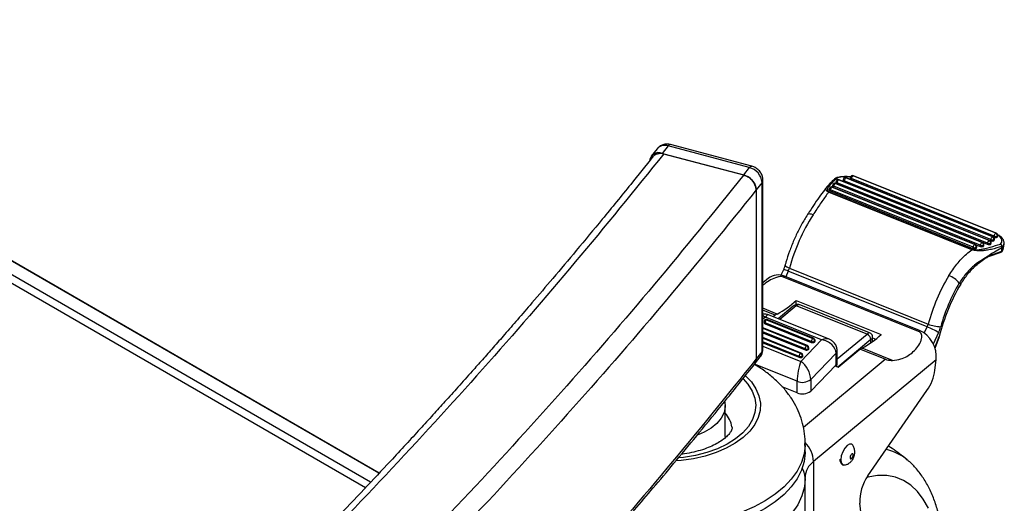
# Model space of a CAD drawing. Extents: x 5 to 292, y 5 to 205.
# Drawn here: x 179 to 188, y 118 to 122 of the extents above; entities that cross this region are included whole.
import ezdxf

# ---------------------------------------------------------------- set-up
doc = ezdxf.new("R2010")
doc.units = 0
doc.layers.get('0').update_dxf_attribs({"linetype": 'CONTINUOUS'})

msp = doc.modelspace()

# ---------------------------------------------------------------- linework, layer by layer
at = {"color": 7, "linetype": 'CONTINUOUS'}
for p, q in [((182.2208, 118.3031), (175.5393, 122.1602)), ((184.5881, 121.0634), (184.538, 121.0004)), ((184.682, 121.0865), (184.6318, 121.0236)), ((185.3724, 120.9031), (184.682, 121.0865)), ((185.3929, 120.9151), (184.7025, 121.0985)), ((184.6318, 121.0236), (185.3222, 120.8402)), ((184.6452, 121.02), (185.3247, 120.8395)), ((185.3724, 120.9031), (185.3222, 120.8402)), ((185.4887, 119.3583), (185.4887, 120.7955)), ((187.4133, 120.283), (186.1331, 120.7976)), ((187.4185, 120.2836), (186.1382, 120.7982)), ((186.1721, 120.7996), (186.171, 120.7906)), ((186.1808, 120.7911), (186.1796, 120.7821)), ((187.4282, 120.2896), (186.1808, 120.7911)), ((187.4417, 120.3135), (186.1943, 120.8149)), ((187.4468, 120.3142), (186.1994, 120.8156)), ((186.2333, 120.8169), (186.2322, 120.808)), ((186.242, 120.8084), (186.2408, 120.7995)), ((186.2408, 120.7995), (187.4554, 120.3112)), ((187.4565, 120.3202), (186.242, 120.8084)), ((187.47, 120.3441), (186.2555, 120.8323)), ((187.4752, 120.3447), (186.2606, 120.833)), ((185.4814, 120.7761), (185.4312, 120.7132)), ((185.432, 120.713), (185.432, 119.2759)), ((185.4814, 119.339), (185.4814, 120.7761)), ((186.0542, 120.7212), (186.0531, 120.7122)), ((186.0629, 120.7126), (186.0617, 120.7037)), ((186.0617, 120.7037), (187.2763, 120.2154)), ((187.2774, 120.2244), (186.0629, 120.7126)), ((187.2909, 120.2483), (186.0764, 120.7365)), ((186.0826, 120.7517), (186.0814, 120.7427)), ((187.2961, 120.2489), (186.0815, 120.7372)), ((186.0912, 120.7432), (186.0901, 120.7342)), ((186.0901, 120.7342), (187.3375, 120.2328)), ((187.3386, 120.2417), (186.0912, 120.7432)), ((187.3521, 120.2656), (186.1047, 120.7671)), ((186.111, 120.7822), (186.1098, 120.7733)), ((187.3573, 120.2663), (186.1099, 120.7677)), ((186.1196, 120.7737), (186.1184, 120.7648)), ((186.1184, 120.7648), (187.3986, 120.2501)), ((187.3998, 120.2591), (186.1196, 120.7737)), ((186.1796, 120.7821), (187.427, 120.2807)), ((187.2671, 120.2041), (186.0478, 120.6942)), ((186.0516, 120.6972), (187.2709, 120.207)), ((187.427, 120.2807), (187.4282, 120.2896)), ((187.4546, 120.2801), (187.4558, 120.289)), ((187.4554, 120.3112), (187.4565, 120.3202)), ((187.458, 120.2841), (187.4592, 120.2931)), ((187.483, 120.3106), (187.4841, 120.3196)), ((187.4864, 120.3147), (187.4876, 120.3236)), ((187.4884, 120.3308), (187.487, 120.3314)), ((187.491, 120.3265), (187.4876, 120.3279)), ((187.2763, 120.2154), (187.2774, 120.2244)), ((187.3039, 120.2148), (187.305, 120.2238)), ((187.3073, 120.2189), (187.3085, 120.2278)), ((187.3375, 120.2328), (187.3386, 120.2417)), ((187.3651, 120.2322), (187.3662, 120.2411)), ((187.3685, 120.2362), (187.3696, 120.2452)), ((187.3986, 120.2501), (187.3998, 120.2591)), ((187.4263, 120.2495), (187.4274, 120.2585)), ((187.4297, 120.2536), (187.4308, 120.2625)), ((187.5185, 120.2172), (187.5186, 120.2172)), ((187.5361, 120.2172), (187.541, 120.255)), ((187.541, 120.255), (187.5404, 120.2517)), ((187.3985, 120.1431), (187.397, 120.1442)), ((187.4078, 120.145), (187.5155, 120.1837)), ((187.4127, 120.152), (187.5224, 120.1914)), ((185.6633, 120.0341), (185.6421, 119.9872)), ((185.7135, 120.0466), (186.8952, 119.5716)), ((185.537, 119.9617), (185.4887, 119.9216)), ((185.6732, 119.9781), (185.6648, 119.9712)), ((186.8137, 119.5093), (185.6648, 119.9712)), ((186.8221, 119.5162), (185.6732, 119.9781)), ((186.8862, 119.5468), (185.7045, 120.0218)), ((187.1728, 119.912), (187.1598, 119.9205)), ((185.6102, 119.6568), (185.4887, 119.7056)), ((185.747, 119.7252), (185.617, 119.6174)), ((185.7722, 119.7735), (186.4944, 119.4832)), ((185.7722, 119.737), (185.7722, 119.7735)), ((186.3746, 119.4851), (185.7725, 119.7271)), ((186.3965, 119.4972), (185.8103, 119.7328)), ((185.5927, 119.6487), (185.4887, 119.6906)), ((185.9885, 119.4367), (185.5102, 119.629)), ((185.9195, 119.452), (185.5256, 119.6103)), ((186.0526, 119.4423), (185.5356, 119.6501)), ((185.5927, 119.6487), (185.5752, 119.6342)), ((185.8673, 119.3885), (185.4887, 119.5407)), ((185.4981, 119.5918), (185.4981, 119.5836)), ((185.9006, 119.424), (185.5067, 119.5823)), ((185.5067, 119.5823), (185.5067, 119.5741)), ((185.5067, 119.5741), (185.9006, 119.4158)), ((185.5181, 119.6081), (185.912, 119.4498)), ((185.4887, 119.4969), (185.8484, 119.3523)), ((185.8151, 119.3251), (185.4887, 119.4563)), ((186.4218, 119.4227), (186.4218, 119.4598)), ((186.4218, 119.4548), (186.449, 119.4439)), ((186.8137, 119.5093), (186.8221, 119.5162)), ((186.9535, 119.3658), (186.9923, 119.4673)), ((185.4887, 119.4125), (185.7963, 119.2889)), ((185.8123, 119.2543), (185.9885, 119.4367)), ((185.8484, 119.3523), (185.8484, 119.3605)), ((185.8763, 119.3634), (185.8763, 119.3552)), ((185.8798, 119.3618), (185.8798, 119.37)), ((185.9006, 119.4158), (185.9006, 119.424)), ((185.9284, 119.4268), (185.9284, 119.4187)), ((185.932, 119.4253), (185.932, 119.4334)), ((186.1287, 119.2041), (186.3149, 119.3584)), ((186.5283, 119.2727), (186.3149, 119.3584)), ((186.5914, 119.2623), (186.3323, 119.3665)), ((185.416, 119.2303), (185.4662, 119.2932)), ((185.7963, 119.2889), (185.7963, 119.2971)), ((185.8241, 119.2999), (185.8241, 119.2918)), ((185.8277, 119.2984), (185.8277, 119.3065)), ((186.1109, 119.3233), (185.8956, 119.1003)), ((186.1109, 119.2253), (186.1109, 119.3233)), ((186.121, 119.2391), (186.121, 119.3458)), ((186.1109, 119.2253), (185.8956, 119.0023)), ((186.9633, 119.268), (185.9192, 118.4024)), ((186.1011, 119.2152), (186.1287, 119.2041)), ((186.1103, 119.2115), (186.1103, 119.2246)), ((186.1135, 119.2102), (186.1135, 119.2282)), ((186.9523, 119.1798), (186.9633, 119.268)), ((185.78, 118.9869), (185.6528, 119.0381)), ((185.78, 118.9869), (185.78, 119.0849)), ((185.8956, 119.1003), (185.8956, 119.0023)), ((186.3821, 118.2809), (186.8852, 119.0061)), ((185.1676, 118.6166), (185.1676, 118.8779)), ((185.8476, 118.486), (185.8476, 118.5513)), ((185.9192, 118.4024), (185.9192, 116.1221)), ((185.8472, 118.2586), (185.8474, 118.2704)), ((185.8476, 116.243), (185.8476, 118.2574)), ((186.4783, 116.6864), (186.3142, 118.0492))]:
    msp.add_line(p, q, dxfattribs=at)
at = {"color": 8, "linetype": 'CONTINUOUS'}
for p, q in [((182.2202, 118.3024), (175.5393, 122.1592)), ((182.1489, 118.2265), (175.5386, 122.0425)), ((182.1051, 118.1797), (175.5382, 121.9707)), ((187.494, 120.3259), (187.4881, 120.33)), ((185.7045, 120.0218), (185.6829, 119.9742)), ((185.7725, 119.7271), (185.6327, 119.6111)), ((185.5102, 119.629), (185.4887, 119.6145)), ((185.4887, 119.5355), (185.8598, 119.3863)), ((186.8623, 119.494), (186.8862, 119.5468)), ((185.8484, 119.3605), (185.4887, 119.5051)), ((185.4887, 119.4511), (185.8077, 119.3229)), ((186.121, 119.2749), (186.3746, 119.4851)), ((186.9835, 119.4996), (186.9391, 119.4017)), ((186.9524, 119.3693), (186.9896, 119.4667)), ((185.7963, 119.2971), (185.4887, 119.4207)), ((185.4887, 119.3844), (185.8123, 119.2543)), ((186.4074, 119.4392), (186.1254, 119.2054)), ((186.4074, 119.4124), (186.4074, 119.4392)), ((185.4814, 119.339), (185.432, 119.2771)), ((185.78, 119.0849), (185.4166, 119.231)), ((185.8327, 118.696), (186.5283, 119.2727))]:
    msp.add_line(p, q, dxfattribs=at)
at = {"color": 8, "linetype": 'CONTINUOUS', "flags": 128}
for points in [[(184.7025, 121.0985), (184.7006, 121.0988), (184.6948, 121.0976), (184.6885, 121.0935), (184.682, 121.0865)], [(185.3724, 120.9031), (185.3789, 120.91), (185.3852, 120.9142), (185.3909, 120.9154), (185.3929, 120.9151)], [(186.1808, 120.7911), (186.1778, 120.7925), (186.1754, 120.794), (186.1736, 120.7957), (186.1725, 120.7975), (186.1721, 120.7992), (186.1721, 120.7996)], [(186.242, 120.8084), (186.239, 120.8098), (186.2365, 120.8114), (186.2347, 120.8131), (186.2336, 120.8148), (186.2333, 120.8166), (186.2333, 120.8169)], [(186.0629, 120.7126), (186.0599, 120.714), (186.0574, 120.7156), (186.0556, 120.7173), (186.0545, 120.719), (186.0542, 120.7208), (186.0542, 120.7212)], [(186.0912, 120.7432), (186.0882, 120.7446), (186.0858, 120.7461), (186.084, 120.7478), (186.0829, 120.7496), (186.0826, 120.7513), (186.0826, 120.7517)], [(186.1196, 120.7737), (186.1166, 120.7751), (186.1142, 120.7767), (186.1124, 120.7784), (186.1113, 120.7801), (186.1109, 120.7819), (186.111, 120.7822)], [(185.9152, 120.5008), (185.9028, 120.5051), (185.8917, 120.5077), (185.8822, 120.5085), (185.8748, 120.5073), (185.8698, 120.5044), (185.8686, 120.5029)], [(185.7135, 120.0466), (185.7014, 120.0519), (185.6914, 120.057), (185.6839, 120.062), (185.679, 120.0665), (185.677, 120.0704), (185.6771, 120.0719)], [(186.2507, 118.5433), (186.2444, 118.5489), (186.2268, 118.5512), (186.206, 118.5399), (186.1853, 118.5168), (186.1677, 118.4854), (186.156, 118.4506), (186.1519, 118.4175)], [(186.1519, 118.4175), (186.156, 118.3913), (186.1677, 118.3759), (186.1823, 118.3732)], [(186.8967, 118.005), (186.8537, 118.0826), (186.8037, 118.1483), (186.747, 118.2016), (186.6842, 118.242), (186.6158, 118.2692), (186.5424, 118.283), (186.4645, 118.2832), (186.3828, 118.2699), (186.3733, 118.2675)], [(185.8476, 118.2583), (185.8417, 118.1888), (185.8206, 118.1113), (185.7845, 118.0357), (185.7338, 117.9629), (185.6692, 117.8939), (185.5915, 117.8296), (185.5017, 117.7707), (185.4009, 117.7181), (185.2905, 117.6724), (185.1718, 117.6342), (185.0465, 117.604), (184.916, 117.5822), (184.782, 117.569), (184.6464, 117.5646), (184.5108, 117.5691), (184.3769, 117.5825), (184.2465, 117.6045), (184.1212, 117.6348)]]:
    msp.add_lwpolyline(points, dxfattribs=at)
at = {"color": 7, "linetype": 'CONTINUOUS', "flags": 128}
for points in [[(186.1796, 120.7821), (186.1766, 120.7835), (186.1742, 120.7851), (186.1724, 120.7868), (186.1713, 120.7885), (186.171, 120.7902), (186.171, 120.7906)], [(186.2408, 120.7995), (186.2378, 120.8009), (186.2354, 120.8024), (186.2336, 120.8041), (186.2325, 120.8059), (186.2321, 120.8076), (186.2322, 120.808)], [(186.0617, 120.7037), (186.0587, 120.7051), (186.0563, 120.7066), (186.0545, 120.7083), (186.0534, 120.7101), (186.053, 120.7118), (186.0531, 120.7122)], [(186.0901, 120.7342), (186.0871, 120.7356), (186.0846, 120.7372), (186.0828, 120.7389), (186.0818, 120.7406), (186.0814, 120.7424), (186.0814, 120.7427)], [(186.1184, 120.7648), (186.1155, 120.7662), (186.113, 120.7677), (186.1112, 120.7694), (186.1101, 120.7712), (186.1098, 120.7729), (186.1098, 120.7733)], [(187.5105, 120.2524), (187.5177, 120.2606), (187.5221, 120.2694), (187.5237, 120.2787), (187.5226, 120.2883), (187.5186, 120.298), (187.512, 120.3078), (187.5027, 120.3173), (187.491, 120.3265)], [(185.3413, 119.1303), (185.3899, 119.0791), (185.429, 119.0215), (185.4548, 118.9614), (185.4667, 118.8998), (185.4647, 118.8379), (185.4486, 118.7767), (185.4189, 118.7172), (185.3759, 118.6604), (185.3205, 118.6074), (185.2536, 118.559), (185.1763, 118.5161), (185.09, 118.4794), (184.9961, 118.4494), (184.8962, 118.4268), (184.7921, 118.412), (184.7505, 118.4083)], [(185.3211, 119.1051), (185.361, 119.06), (185.3973, 119.0022), (185.4196, 118.9421), (185.4276, 118.8808), (185.421, 118.8195), (185.4, 118.7592), (185.365, 118.7012), (185.3166, 118.6464), (185.2558, 118.596), (185.1836, 118.5508), (185.1015, 118.5117), (185.0109, 118.4795), (184.9135, 118.4546), (184.8112, 118.4377), (184.7735, 118.4336)], [(185.1645, 118.9104), (185.1674, 118.8691), (185.1578, 118.8198), (185.1342, 118.7721), (185.0974, 118.7273), (185.0483, 118.6866), (184.9883, 118.6512), (184.9372, 118.6286)], [(185.1676, 118.6166), (185.1674, 118.6078), (185.1667, 118.5993)], [(185.8474, 118.5387), (185.8389, 118.4679), (185.8162, 118.394), (185.7799, 118.322), (185.7303, 118.2526), (185.6681, 118.1868), (185.5938, 118.1253), (185.5085, 118.0687), (185.413, 118.0178), (185.3086, 117.9731), (185.1965, 117.9353), (185.0779, 117.9046), (184.9542, 117.8816), (184.827, 117.8664), (184.6977, 117.8592), (184.5677, 117.8601), (184.4387, 117.8691), (184.3122, 117.8862), (184.3066, 117.8871)], [(185.8476, 118.486), (185.8475, 118.4774), (185.8389, 118.4025), (185.8162, 118.3287), (185.7799, 118.2567), (185.7303, 118.1873), (185.6681, 118.1215), (185.5938, 118.0599), (185.5085, 118.0034), (185.413, 117.9525), (185.3086, 117.9078), (185.1965, 117.87), (185.0779, 117.8393), (184.9542, 117.8162), (184.827, 117.801), (184.6977, 117.7939), (184.5677, 117.7948), (184.4387, 117.8038), (184.3122, 117.8209), (184.2575, 117.8309)], [(186.2307, 118.4367), (186.2317, 118.4304), (186.2344, 118.4268), (186.2386, 118.4263), (186.2436, 118.4289), (186.2485, 118.4344), (186.2527, 118.4419), (186.2555, 118.4502), (186.2564, 118.458), (186.2555, 118.4643), (186.2527, 118.4679), (186.2485, 118.4684), (186.2436, 118.4658), (186.2386, 118.4603), (186.2344, 118.4528), (186.2317, 118.4445), (186.2307, 118.4367)]]:
    msp.add_lwpolyline(points, dxfattribs=at)
at = {"color": 8, "linetype": 'CONTINUOUS'}
for centre, radius, start, end in [((184.6525, 121.0045), 0.0872, 70.21479, 137.53487), ((185.4585, 120.7959), 0.0302, 319.23863, 359.18701), ((186.1202, 120.8007), 0.0159, 70.67389, 127.5041), ((186.1201, 120.8079), 0.0094, 55.3906, 102.56436), ((186.1275, 120.785), 0.0137, 66.01861, 116.61786), ((186.1966, 120.511), 0.3128, 83.04971, 103.15407), ((186.1363, 120.7926), 0.00595, 71.32801, 123.06368), ((186.1887, 120.8024), 0.0137, 66.01861, 116.61786), ((186.1975, 120.81), 0.00595, 71.32801, 123.06368), ((186.2499, 120.8197), 0.0137, 66.01861, 116.61786), ((186.2587, 120.8273), 0.00595, 71.32801, 123.06368), ((186.0708, 120.724), 0.0137, 66.01861, 116.61786), ((186.0796, 120.7315), 0.00595, 71.32801, 123.06368), ((186.0991, 120.7545), 0.0137, 66.01861, 116.61786), ((186.108, 120.7621), 0.00595, 71.32801, 123.06368), ((187.4165, 120.278), 0.00595, 71.32801, 123.06368), ((187.4449, 120.3085), 0.00595, 71.32801, 123.06368), ((187.4536, 120.2943), 0.00568, 291.96431, 347.54392), ((187.4733, 120.3391), 0.00595, 71.32801, 123.06368), ((187.482, 120.3248), 0.00568, 291.96431, 347.54392), ((187.2942, 120.2433), 0.00595, 71.32801, 123.06368), ((187.3029, 120.229), 0.00568, 291.96431, 347.54392), ((187.3554, 120.2606), 0.00595, 71.32801, 123.06368), ((187.3641, 120.2464), 0.00568, 291.96431, 347.54392), ((187.4253, 120.2637), 0.00568, 291.96431, 347.54392), ((187.4981, 120.2623), 0.0436, 310.71167, 346.05953), ((187.5112, 120.1945), 0.0116, 291.56305, 344.48766), ((185.6562, 119.9353), 0.0991, 60.87376, 85.90633), ((185.7613, 119.7054), 0.0244, 62.61266, 125.75719), ((185.5125, 119.597), 0.0125, 63.33051, 125.03934), ((185.5237, 119.603), 0.00753, 75.49781, 137.73408), ((185.5094, 119.5934), 0.0114, 188.0377, 256.22867), ((185.9176, 119.4447), 0.00753, 75.49781, 137.73408), ((185.8654, 119.3813), 0.00753, 75.49781, 137.73408), ((185.8714, 119.3703), 0.00849, 305.2067, 357.72851), ((185.9235, 119.4338), 0.00849, 305.2067, 357.72851), ((185.8133, 119.3178), 0.00753, 75.49781, 137.73408), ((185.8192, 119.3069), 0.00849, 305.2067, 357.72851), ((186.0888, 119.3468), 0.0323, 313.32268, 358.39112), ((185.6693, 118.3905), 0.2501, 2.71598, 44.35731), ((186.4431, 118.0864), 0.4288, 50.501, 77.29972), ((185.7072, 118.266), 0.1403, 0.44503, 34.56614)]:
    msp.add_arc(centre, radius, start, end, dxfattribs=at)
at = {"color": 7, "linetype": 'CONTINUOUS'}
for centre, radius, start, end in [((184.6011, 120.9516), 0.0783, 66.87899, 177.80276), ((185.3379, 120.7632), 0.1441, 5.14617, 76.15741), ((185.2877, 120.7003), 0.1441, 5.14617, 76.15741), ((186.1231, 120.7977), 0.02, 104.71725, 129.10836), ((186.1308, 120.7797), 0.02, 118.14018, 172.66576), ((186.1534, 120.7704), 0.0339, 126.6814, 174.3893), ((186.1308, 120.7797), 0.02, 68.10089, 118.14018), ((186.192, 120.797), 0.02, 118.14018, 172.66576), ((186.2145, 120.7877), 0.0339, 126.6814, 174.3893), ((186.192, 120.797), 0.02, 68.10089, 118.14018), ((186.2532, 120.8144), 0.02, 118.14018, 172.66576), ((186.2757, 120.8051), 0.0339, 126.6814, 174.3893), ((186.2532, 120.8144), 0.02, 68.10089, 118.14018), ((186.0741, 120.7186), 0.02, 118.14018, 172.66576), ((186.0966, 120.7093), 0.0339, 126.6814, 174.3893), ((186.0741, 120.7186), 0.02, 68.10089, 118.14018), ((186.1024, 120.7491), 0.02, 118.14018, 172.66576), ((186.125, 120.7398), 0.0339, 126.6814, 174.3893), ((186.1024, 120.7491), 0.02, 68.10089, 118.14018), ((186.0595, 120.6831), 0.0161, 119.28225, 136.2885), ((187.3214, 119.6041), 1.6677, 147.47821, 164.61411), ((187.4336, 120.2558), 0.0339, 126.6814, 174.3893), ((187.4034, 120.261), 0.0241, 354.04688, 65.81636), ((187.411, 120.2651), 0.02, 352.66576, 68.10089), ((187.4416, 120.3149), 0.0372, 246.9475, 290.51855), ((187.4619, 120.2863), 0.0339, 126.6814, 174.3893), ((187.4427, 120.3239), 0.0372, 246.9475, 290.51855), ((187.4318, 120.2915), 0.0241, 354.04688, 65.81636), ((187.4394, 120.2956), 0.02, 352.66576, 68.10089), ((187.4525, 120.2853), 0.00568, 291.96431, 347.54392), ((187.4699, 120.3455), 0.0372, 246.9475, 290.51855), ((187.4903, 120.3169), 0.0339, 126.6814, 174.3893), ((187.4711, 120.3544), 0.0372, 246.9475, 290.51855), ((187.4601, 120.3221), 0.0241, 354.04688, 65.81636), ((187.4677, 120.3262), 0.02, 352.66576, 68.10089), ((187.4809, 120.3159), 0.00568, 291.96431, 347.54392), ((187.2787, 120.193), 0.0161, 119.28225, 136.2885), ((187.2908, 120.2497), 0.0372, 246.9475, 290.51855), ((187.3112, 120.2211), 0.0339, 126.6814, 174.3893), ((187.292, 120.2586), 0.0372, 246.9475, 290.51855), ((187.281, 120.2263), 0.0241, 354.04688, 65.81636), ((187.2886, 120.2304), 0.02, 352.66576, 68.10089), ((187.3018, 120.2201), 0.00568, 291.96431, 347.54392), ((187.352, 120.267), 0.0372, 246.9475, 290.51855), ((187.3724, 120.2384), 0.0339, 126.6814, 174.3893), ((187.3532, 120.276), 0.0372, 246.9475, 290.51855), ((187.3422, 120.2436), 0.0241, 354.04688, 65.81636), ((187.3498, 120.2477), 0.02, 352.66576, 68.10089), ((187.3629, 120.2374), 0.00568, 291.96431, 347.54392), ((187.4132, 120.2844), 0.0372, 246.9475, 290.51855), ((187.4144, 120.2933), 0.0372, 246.9475, 290.51855), ((187.4241, 120.2548), 0.00568, 291.96431, 347.54392), ((187.4967, 120.2307), 0.0258, 4.45071, 57.47876), ((187.5044, 120.231), 0.0222, 355.27512, 73.99008), ((187.5147, 120.2191), 0.0156, 40.44491, 60.37151), ((187.5127, 120.2045), 0.0163, 306.28198, 336.02203), ((187.512, 120.1998), 0.0158, 321.81725, 352.96038), ((187.3915, 120.1431), 0.00705, 305.91936, 0.16604), ((187.5087, 120.2025), 0.02, 289.73758, 321.66311), ((185.5503, 120.0918), 0.1693, 335.58195, 344.52743), ((188.5174, 119.1237), 1.6829, 149.25721, 164.56558), ((186.9968, 119.7863), 0.2112, 39.46399, 69.42468), ((188.6187, 119.0565), 1.68, 149.38953, 165.86755), ((188.4619, 119.1461), 1.5149, 149.25721, 164.56558), ((185.2572, 120.3177), 0.7493, 298.10483, 313.42436), ((185.5181, 119.5918), 0.02, 68.10089, 129.66043), ((185.6892, 119.4618), 0.2103, 112.0532, 117.28173), ((185.5181, 119.5918), 0.02, 129.66043, 180), ((185.5094, 119.5852), 0.0114, 188.0377, 256.22867), ((185.5436, 119.5814), 0.0369, 133.64304, 178.58233), ((186.732, 119.6168), 0.1693, 335.58195, 344.52743), ((186.6326, 118.8991), 0.6956, 59.69553, 68.61568), ((187.0049, 119.8296), 0.2803, 246.96357, 269.31921), ((186.6752, 119.6396), 0.3386, 335.58195, 344.52743), ((185.9375, 119.423), 0.0369, 133.64304, 178.58233), ((185.9016, 119.425), 0.0269, 3.92333, 67.26925), ((185.912, 119.4334), 0.02, 0, 68.10089), ((185.9794, 120.0274), 0.7493, 298.10483, 313.42436), ((186.3539, 119.4356), 0.0537, 3.92333, 67.26925), ((185.4585, 119.3588), 0.0302, 319.23826, 359.19695), ((185.8853, 119.3596), 0.0369, 133.64304, 178.58233), ((185.8596, 119.3881), 0.0298, 247.91448, 303.8862), ((185.8495, 119.3616), 0.0269, 3.92333, 67.26925), ((185.8598, 119.37), 0.02, 0, 68.10089), ((185.8714, 119.3622), 0.00849, 305.2067, 357.72851), ((185.9118, 119.4516), 0.0298, 247.91448, 303.8862), ((185.9118, 119.4434), 0.0298, 247.91448, 303.8862), ((185.9235, 119.4256), 0.00849, 305.2067, 357.72851), ((186.4113, 119.1715), 0.2103, 112.0532, 117.28173), ((185.359, 119.2746), 0.0722, 322.15331, 1.20563), ((185.4091, 119.3375), 0.0722, 322.15331, 1.20563), ((185.8332, 119.2961), 0.0369, 133.64304, 178.58233), ((185.8075, 119.3247), 0.0298, 247.91448, 303.8862), ((185.8075, 119.3165), 0.0298, 247.91448, 303.8862), ((185.7973, 119.2981), 0.0269, 3.92333, 67.26925), ((185.8077, 119.3065), 0.02, 0, 68.10089), ((185.8192, 119.2987), 0.00849, 305.2067, 357.72851), ((185.8596, 119.38), 0.0298, 247.91448, 303.8862), ((186.0787, 119.2565), 0.0449, 315.94761, 320.97867), ((186.5503, 119.2352), 0.4058, 325.62823, 352.15047), ((185.8247, 119.1911), 0.1152, 247.20093, 307.98787), ((185.8247, 119.0932), 0.1152, 247.20093, 307.98787), ((184.9905, 118.6544), 0.2384, 10.15738, 42.01662), ((186.0213, 118.2616), 0.1739, 125.95038, 178.17659), ((186.6825, 118.0671), 0.3687, 144.55564, 182.771)]:
    msp.add_arc(centre, radius, start, end, dxfattribs=at)
for centre, major_axis, ratio, start_param, end_param in [((187.2815, 119.6097), (0.224, 0.6249), 0.143148, 5.956791, 6.091949), ((187.2678, 119.6208), (0.2419, 0.6175), 0.156587, 5.975511, 6.096434), ((187.3477, 120.2417), (0.1884, -0.0246), 0.427764, 6.032795, 6.283986), ((187.3272, 119.5703), (0.5224, 0.645), 0.455432, 0.915463, 0.939222), ((185.6503, 119.7958), (-0.0899, 0.1811), 0.768653, 5.571262, 6.462299), ((185.5102, 119.531), (0.0239, 0.1196), 0.256128, 6.235377, 6.946513), ((186.7992, 119.334), (-0.0899, 0.1811), 0.768653, 4.000466, 5.571262), ((185.9885, 119.3388), (0.1187, -0.039), 0.768379, 0.247117, 1.817914), ((185.8123, 119.1563), (0.0199, 0.1212), 0.209841, 0.664394, 2.23519), ((185.8123, 119.1563), (-0.0602, 0.1082), 0.532282, 3.905405, 5.476201)]:
    msp.add_ellipse(centre, major_axis=major_axis, ratio=ratio, start_param=start_param, end_param=end_param, dxfattribs=at)
at = {"color": 8, "linetype": 'CONTINUOUS'}
for centre, major_axis, ratio, start_param, end_param in [((185.8054, 119.6486), (-0.0159, 0.0866), 0.623116, 5.90755, 6.618686), ((185.5102, 119.531), (-0.0451, 0.1136), 0.443278, 5.552685, 5.876366), ((185.9885, 119.3388), (0.0771, 0.096), 0.635248, 0.195694, 0.901148), ((186.3418, 119.433), (0.0554, 0.0638), 0.159526, 0.058775, 0.766091), ((186.3418, 119.433), (0.0795, 0.0298), 0.305646, 5.560989, 6.15998)]:
    msp.add_ellipse(centre, major_axis=major_axis, ratio=ratio, start_param=start_param, end_param=end_param, dxfattribs=at)
at = {"color": 7, "linetype": 'CONTINUOUS'}
for points, knots in [([(184.7025, 121.0985), (184.6924, 121.1005), (184.6708, 121.1046), (184.6376, 121.099), (184.608, 121.0852), (184.5949, 121.0697), (184.5891, 121.063)], [0, 0, 0, 0, 0.241849, 0.518872, 0.790893, 1, 1, 1, 1]), ([(184.5519, 120.9959), (184.4891, 120.9172), (184.3472, 120.7393), (184.1295, 120.4731), (183.9081, 120.2063), (183.7082, 119.9691), (183.5407, 119.7731), (183.4037, 119.6144), (183.2938, 119.4881), (183.1944, 119.3747), (183.1022, 119.2702), (183.0021, 119.1574), (182.8959, 119.0386), (182.7848, 118.9152), (182.6774, 118.7968), (182.5668, 118.6756), (182.4462, 118.5446), (182.288, 118.3741), (182.091, 118.1642), (181.8587, 117.9201), (181.6225, 117.6756), (181.3877, 117.436), (181.1534, 117.2004), (180.9186, 116.9673), (180.4318, 116.4908), (179.6756, 115.7761), (178.6223, 114.8334), (177.5459, 113.9199), (176.4493, 113.0352), (175.335, 112.1792), (174.1864, 111.3385), (173.2591, 110.6917), (172.5745, 110.2294), (172.1453, 109.9445), (171.704, 109.6564), (171.2415, 109.3597), (170.8478, 109.1116), (170.5379, 108.9191), (170.3305, 108.7912), (170.1431, 108.6766), (169.9779, 108.5762), (169.8471, 108.4971), (169.7328, 108.4283), (169.6168, 108.3588), (169.4687, 108.2705), (169.2882, 108.1635), (169.0749, 108.0379), (168.8284, 107.894), (168.6523, 107.7924), (168.5588, 107.7385)], [0, 0, 0, 0, 0.016012, 0.036204, 0.054428, 0.070687, 0.08498, 0.094833, 0.103472, 0.111119, 0.118335, 0.125149, 0.134545, 0.14305, 0.150861, 0.159225, 0.168364, 0.178279, 0.194957, 0.212487, 0.229729, 0.246682, 0.263352, 0.279923, 0.296496, 0.365557, 0.434621, 0.503687, 0.569608, 0.635517, 0.701425, 0.767333, 0.790533, 0.813733, 0.837056, 0.861541, 0.887429, 0.89918, 0.910066, 0.919769, 0.928289, 0.935626, 0.939952, 0.945886, 0.953449, 0.962642, 0.973465, 0.985917, 1, 1, 1, 1]), ([(184.6452, 121.02), (184.3962, 120.7126), (183.8982, 120.0976), (183.1072, 119.1871), (182.2836, 118.2859), (181.424, 117.3948), (180.5342, 116.5191), (179.6151, 115.6593), (178.6686, 114.8159), (177.6903, 113.9844), (176.6171, 113.1138), (175.443, 112.208), (174.1609, 111.271), (172.838, 110.3542), (171.4739, 109.4588), (170.0727, 108.5831), (169.1054, 108.0179), (168.6217, 107.7353)], [0, 0, 0, 0, 0.062573, 0.125144, 0.187744, 0.250406, 0.313161, 0.374879, 0.436643, 0.498417, 0.560165, 0.633601, 0.706965, 0.78027, 0.853534, 0.926772, 1, 1, 1, 1]), ([(184.5536, 120.9946), (184.5562, 120.9986), (184.5643, 121.0112), (184.5888, 121.0221), (184.6184, 121.0257), (184.6378, 121.0216), (184.6452, 121.02)], [0, 0, 0, 0, 0.155905, 0.482533, 0.804233, 1, 1, 1, 1]), ([(185.4887, 120.7955), (185.4877, 120.8064), (185.4858, 120.8287), (185.4704, 120.8605), (185.4461, 120.8887), (185.4184, 120.9069), (185.3994, 120.913), (185.3929, 120.9151)], [0, 0, 0, 0, 0.201075, 0.412017, 0.635508, 0.874512, 1, 1, 1, 1]), ([(185.3247, 120.8395), (185.074, 120.5289), (184.5726, 119.9078), (183.774, 118.9888), (182.942, 118.0793), (182.0733, 117.1801), (181.1745, 116.2964), (180.2468, 115.4286), (179.2916, 114.577), (178.3042, 113.7377), (177.2209, 112.8589), (176.035, 111.9448), (174.7398, 110.9994), (173.4036, 110.0744), (172.0262, 109.1707), (170.6121, 108.2865), (169.637, 107.7152), (169.1494, 107.4295)], [0, 0, 0, 0, 0.062574, 0.125144, 0.187743, 0.250403, 0.313155, 0.374871, 0.436635, 0.498408, 0.560156, 0.633592, 0.706954, 0.780261, 0.853527, 0.926769, 1, 1, 1, 1]), ([(185.3247, 120.8395), (185.3366, 120.8353), (185.3604, 120.8268), (185.3923, 120.8019), (185.4165, 120.7711), (185.4299, 120.7399), (185.4314, 120.7209), (185.432, 120.713)], [0, 0, 0, 0, 0.210394, 0.420736, 0.632601, 0.847679, 1, 1, 1, 1]), ([(186.1254, 120.8157), (186.1113, 120.804), (186.0829, 120.7806), (186.0522, 120.7473), (186.0366, 120.7217), (186.0395, 120.7068), (186.0446, 120.7006), (186.0495, 120.6982), (186.0516, 120.6972)], [0, 0, 0, 0, 0.324048, 0.647578, 0.86903, 0.937112, 0.973186, 1, 1, 1, 1]), ([(186.1106, 120.8133), (186.1104, 120.8131), (186.0946, 120.8014), (186.0716, 120.7813), (186.0513, 120.7592), (186.0431, 120.7501)], [0, 0, 0, 0, 0.007779, 0.593693, 1, 1, 1, 1]), ([(186.2353, 120.8228), (186.2256, 120.8239), (186.1997, 120.8268), (186.1585, 120.8254), (186.1316, 120.8199), (186.1181, 120.8171)], [0, 0, 0, 0, 0.231868, 0.615851, 1, 1, 1, 1]), ([(186.0428, 120.7489), (186.0361, 120.7412), (186.0148, 120.7173), (185.9783, 120.6671), (185.932, 120.6002), (185.8951, 120.544), (185.8734, 120.5103), (185.8684, 120.5024)], [0, 0, 0, 0, 0.122815, 0.384392, 0.658303, 0.920638, 1, 1, 1, 1]), ([(186.0478, 120.6942), (186.0432, 120.688), (186.0201, 120.6572), (185.9767, 120.5951), (185.9359, 120.5325), (185.9152, 120.5008)], [0, 0, 0, 0, 0.1105758, 0.5495642, 1, 1, 1, 1]), ([(185.8686, 120.5029), (185.8596, 120.4887), (185.8337, 120.4475), (185.7939, 120.375), (185.7513, 120.2849), (185.7143, 120.1918), (185.6907, 120.1203), (185.6794, 120.0804), (185.6771, 120.0719)], [0, 0, 0, 0, 0.110218, 0.319057, 0.527507, 0.73574, 0.944037, 1, 1, 1, 1]), ([(187.5012, 120.3237), (187.4992, 120.3252), (187.4952, 120.3283), (187.4905, 120.3296), (187.4882, 120.3302)], [0, 0, 0, 0, 0.489579, 1, 1, 1, 1]), ([(187.491, 120.3265), (187.4913, 120.3264), (187.4918, 120.3262), (187.4926, 120.326), (187.4933, 120.3259), (187.4937, 120.3258), (187.4939, 120.3259), (187.494, 120.3259)], [0, 0, 0, 0, 0.307983, 0.617802, 0.776049, 0.935653, 1, 1, 1, 1]), ([(187.494, 120.3259), (187.4957, 120.3259), (187.4986, 120.3259), (187.5006, 120.3244), (187.5014, 120.3238)], [0, 0, 0, 0, 0.628637, 1, 1, 1, 1]), ([(187.5392, 120.2505), (187.5399, 120.2522), (187.5439, 120.2619), (187.5389, 120.2817), (187.5254, 120.3052), (187.5084, 120.3185), (187.4994, 120.3255)], [0, 0, 0, 0, 0.06497, 0.367735, 0.665067, 1, 1, 1, 1]), ([(187.071, 119.984), (187.0931, 120.0174), (187.138, 120.0853), (187.207, 120.1561), (187.2517, 120.1919), (187.2671, 120.2041)], [0, 0, 0, 0, 0.389216, 0.790315, 1, 1, 1, 1]), ([(187.5224, 120.2327), (187.4937, 120.2235), (187.451, 120.2098), (187.3944, 120.1991), (187.356, 120.1948), (187.3251, 120.1939), (187.2998, 120.1958), (187.2836, 120.1987), (187.2733, 120.2016), (187.2687, 120.2035), (187.2671, 120.2041)], [0, 0, 0, 0, 0.383925, 0.570117, 0.700056, 0.826486, 0.897895, 0.94752, 0.981819, 1, 1, 1, 1]), ([(187.2709, 120.207), (187.2721, 120.2066), (187.2758, 120.2052), (187.2845, 120.2036), (187.2985, 120.2027), (187.3208, 120.2036), (187.3489, 120.2076), (187.3851, 120.2152), (187.4401, 120.2297), (187.4821, 120.2432), (187.5105, 120.2524)], [0, 0, 0, 0, 0.014532, 0.043006, 0.086889, 0.153878, 0.278129, 0.40946, 0.600888, 1, 1, 1, 1]), ([(187.5185, 120.2172), (187.4786, 120.1956), (187.4383, 120.1738), (187.3974, 120.1445), (187.397, 120.1442)], [0, 0, 0, 0, 0.988502, 1, 1, 1, 1]), ([(187.5186, 120.2172), (187.5195, 120.2212), (187.5207, 120.2263), (187.5221, 120.2314), (187.5224, 120.2327)], [0, 0, 0, 0, 0.762085, 1, 1, 1, 1]), ([(187.5186, 120.2172), (187.5204, 120.2183), (187.5222, 120.2194), (187.5234, 120.2206), (187.5235, 120.2206)], [0, 0, 0, 0, 0.9774943, 1, 1, 1, 1]), ([(187.5266, 120.2292), (187.5262, 120.2282), (187.5251, 120.2255), (187.5241, 120.2225), (187.5235, 120.2206)], [0, 0, 0, 0, 0.343203, 1, 1, 1, 1]), ([(187.5244, 120.1901), (187.5278, 120.1947), (187.534, 120.2031), (187.5343, 120.2133), (187.5345, 120.2178)], [0, 0, 0, 0, 0.555355, 1, 1, 1, 1]), ([(187.397, 120.1442), (187.3608, 120.1223), (187.2991, 120.085), (187.2185, 120.0066), (187.1796, 119.9495), (187.1598, 119.9205)], [0, 0, 0, 0, 0.411, 0.700788, 1, 1, 1, 1]), ([(187.1728, 119.912), (187.1924, 119.9415), (187.2332, 120.0031), (187.3104, 120.0817), (187.3689, 120.1224), (187.3985, 120.1431)], [0, 0, 0, 0, 0.3127862, 0.6515783, 1, 1, 1, 1]), ([(187.3956, 120.1374), (187.3968, 120.1381), (187.4011, 120.1409), (187.4053, 120.1435), (187.4084, 120.1454)], [0, 0, 0, 0, 0.272889, 1, 1, 1, 1]), ([(187.4127, 120.152), (187.4126, 120.1519), (187.4122, 120.1502), (187.4111, 120.1475), (187.4091, 120.1462), (187.4083, 120.1456)], [0, 0, 0, 0, 0.029253, 0.58962, 1, 1, 1, 1]), ([(185.6771, 120.0719), (185.6754, 120.0663), (185.6717, 120.0536), (185.6663, 120.0411), (185.6633, 120.0341)], [0, 0, 0, 0, 0.439844, 1, 1, 1, 1]), ([(185.6648, 119.9712), (185.6591, 119.9728), (185.6476, 119.976), (185.6232, 119.9743), (185.5859, 119.9638), (185.5358, 119.9383), (185.5053, 119.9154), (185.4887, 119.9029)], [0, 0, 0, 0, 0.0918412, 0.1830342, 0.341662, 0.6409258, 1, 1, 1, 1]), ([(185.8112, 119.7313), (185.8055, 119.7338), (185.7929, 119.7391), (185.7717, 119.7382), (185.7559, 119.7321), (185.7487, 119.7265), (185.747, 119.7252)], [0, 0, 0, 0, 0.272829, 0.600036, 0.906485, 1, 1, 1, 1]), ([(185.5357, 119.6489), (185.5308, 119.6509), (185.5171, 119.6568), (185.4998, 119.6579), (185.4897, 119.6541), (185.4887, 119.6537)], [0, 0, 0, 0, 0.32928, 0.933324, 1, 1, 1, 1]), ([(186.121, 119.3458), (186.1199, 119.3571), (186.1177, 119.3798), (186.1003, 119.4092), (186.0776, 119.4308), (186.0597, 119.4386), (186.0515, 119.4421)], [0, 0, 0, 0, 0.266124, 0.536104, 0.7880902, 1, 1, 1, 1]), ([(186.4212, 119.4587), (186.4214, 119.4608), (186.4219, 119.4677), (186.4177, 119.4793), (186.4089, 119.4902), (186.4006, 119.4961), (186.3959, 119.4973), (186.3953, 119.4974)], [0, 0, 0, 0, 0.126513, 0.413981, 0.705463, 0.961768, 1, 1, 1, 1]), ([(186.5914, 119.2623), (186.6155, 119.2656), (186.6819, 119.2746), (186.7471, 119.3157), (186.8008, 119.3678), (186.8273, 119.4094), (186.8408, 119.4488), (186.8419, 119.4771), (186.8313, 119.4979), (186.8214, 119.506), (186.8147, 119.5089), (186.8137, 119.5093)], [0, 0, 0, 0, 0.1565737, 0.4313736, 0.5821024, 0.7324508, 0.812714, 0.9121332, 0.9523949, 0.9930342, 1, 1, 1, 1]), ([(186.9896, 119.4667), (186.9896, 119.4667), (186.9904, 119.4667), (186.9917, 119.4667), (186.9919, 119.4671), (186.9921, 119.4673)], [0, 0, 0, 0, 0.036821, 0.47222, 1, 1, 1, 1]), ([(185.4652, 119.2936), (185.4671, 119.2954), (185.4773, 119.3055), (185.4862, 119.3286), (185.4879, 119.3493), (185.4887, 119.3583)], [0, 0, 0, 0, 0.111032, 0.61359, 1, 1, 1, 1]), ([(185.432, 119.2759), (185.4312, 119.2648), (185.43, 119.2478), (185.4198, 119.236), (185.4163, 119.2319)], [0, 0, 0, 0, 0.6558502, 1, 1, 1, 1]), ([(169.2387, 105.8087), (169.2739, 105.829), (169.3863, 105.8938), (169.5658, 105.9986), (169.7685, 106.1175), (169.9439, 106.2211), (170.0916, 106.3089), (170.2122, 106.381), (170.307, 106.4377), (170.3854, 106.4848), (170.4961, 106.5516), (170.6577, 106.6493), (170.8804, 106.7851), (171.1993, 106.9813), (171.5941, 107.2273), (172.0441, 107.5125), (172.7015, 107.936), (173.5641, 108.5077), (174.6914, 109.2864), (175.8535, 110.1271), (177.043, 111.0325), (178.0538, 111.8431), (178.9006, 112.5519), (179.5959, 113.1537), (180.2749, 113.7617), (180.9375, 114.3757), (181.5846, 114.9966), (182.0868, 115.4958), (182.455, 115.8711), (182.6957, 116.1201), (182.9314, 116.3674), (183.1554, 116.6059), (183.3621, 116.8289), (183.5559, 117.0409), (183.7136, 117.2154), (183.8419, 117.3588), (183.9424, 117.472), (184.0463, 117.5897), (184.1601, 117.7195), (184.2902, 117.8693), (184.438, 118.0413), (184.6028, 118.235), (184.783, 118.4497), (184.9807, 118.6887), (185.1954, 118.952), (185.3423, 119.1363), (185.4189, 119.2324)], [0, 0, 0, 0, 0.005254, 0.016745, 0.0269, 0.035719, 0.043202, 0.04925, 0.054009, 0.057595, 0.061175, 0.070885, 0.082265, 0.095316, 0.120003, 0.14349, 0.165754, 0.223815, 0.281875, 0.350995, 0.420118, 0.489254, 0.533255, 0.577256, 0.621258, 0.66526, 0.709259, 0.753472, 0.770568, 0.787955, 0.805493, 0.822068, 0.837443, 0.851634, 0.865796, 0.87334, 0.881069, 0.888983, 0.897433, 0.907583, 0.919527, 0.932432, 0.946931, 0.963025, 0.980714, 1, 1, 1, 1]), ([(185.8458, 118.5389), (185.8466, 118.5569), (185.8486, 118.6052), (185.8378, 118.6834), (185.8152, 118.7714), (185.7808, 118.8558), (185.7355, 118.9361), (185.6795, 119.0121), (185.6129, 119.0836), (185.5355, 119.1495), (185.4679, 119.1982), (185.4238, 119.2221), (185.4116, 119.2287)], [0, 0, 0, 0, 0.063355, 0.170237, 0.276452, 0.383015, 0.490976, 0.601336, 0.714948, 0.832333, 0.953463, 1, 1, 1, 1]), ([(186.1164, 119.209), (186.117, 119.2113), (186.1198, 119.2217), (186.1203, 119.2315), (186.1207, 119.2391)], [0, 0, 0, 0, 0.220426, 1, 1, 1, 1]), ([(186.5283, 119.2727), (186.5336, 119.2709), (186.5466, 119.2667), (186.569, 119.2642), (186.5843, 119.2629), (186.5914, 119.2623)], [0, 0, 0, 0, 0.2724, 0.66684, 1, 1, 1, 1]), ([(185.2247, 118.697), (185.225, 118.6952), (185.2265, 118.6882), (185.2252, 118.6808), (185.2184, 118.6626), (185.2042, 118.6406), (185.1797, 118.6137), (185.1433, 118.5841), (185.0965, 118.5547), (185.0398, 118.5271), (184.9741, 118.5023), (184.9004, 118.4822), (184.8398, 118.4693), (184.8034, 118.4655), (184.7948, 118.4645)], [0, 0, 0, 0, 0.047291, 0.183258, 0.274202, 0.35874, 0.448278, 0.534467, 0.620283, 0.706614, 0.79404, 0.882647, 0.972293, 1, 1, 1, 1]), ([(186.2708, 118.4844), (186.2697, 118.495), (186.2676, 118.5148), (186.2589, 118.5352), (186.2513, 118.5421), (186.2507, 118.5427)], [0, 0, 0, 0, 0.511331, 0.960698, 1, 1, 1, 1]), ([(186.7158, 118.4155), (186.7044, 118.4254), (186.6546, 118.4686), (186.5998, 118.5054), (186.5575, 118.5338)], [0, 0, 0, 0, 0.2285218, 1, 1, 1, 1]), ([(186.1827, 118.3742), (186.1881, 118.3748), (186.2019, 118.3764), (186.2218, 118.3872), (186.2414, 118.4043), (186.258, 118.4285), (186.2689, 118.4565), (186.2702, 118.4761), (186.2708, 118.4844)], [0, 0, 0, 0, 0.1061765, 0.2686316, 0.4325371, 0.6157774, 0.836952, 1, 1, 1, 1]), ([(185.2922, 114.8813), (185.2959, 114.8808), (185.3282, 114.8762), (185.3914, 114.879), (185.4813, 114.8903), (185.5737, 114.9148), (185.6679, 114.9511), (185.7637, 114.9999), (185.8602, 115.0608), (185.9565, 115.1332), (186.0516, 115.2163), (186.1447, 115.3092), (186.2354, 115.411), (186.3231, 115.5209), (186.4076, 115.6382), (186.4883, 115.7621), (186.5648, 115.8918), (186.6369, 116.0266), (186.7041, 116.1654), (186.7659, 116.3076), (186.8222, 116.4523), (186.8724, 116.5985), (186.9163, 116.7454), (186.9537, 116.8921), (186.9841, 117.0377), (187.0075, 117.1814), (187.0235, 117.3225), (187.0318, 117.4601), (187.0324, 117.5935), (187.0249, 117.722), (187.0091, 117.8448), (186.9846, 117.9613), (186.9512, 118.0704), (186.9087, 118.1708), (186.8575, 118.2615), (186.7973, 118.3398), (186.7507, 118.3905), (186.7221, 118.4114), (186.7187, 118.4139)], [0, 0, 0, 0, 0.003382, 0.02925, 0.055727, 0.083028, 0.111225, 0.140222, 0.16979, 0.199664, 0.229613, 0.259488, 0.289243, 0.318871, 0.348379, 0.377786, 0.40711, 0.436372, 0.465589, 0.49478, 0.523963, 0.553152, 0.58236, 0.611606, 0.640908, 0.670287, 0.699763, 0.72936, 0.7591, 0.789003, 0.819077, 0.849301, 0.879589, 0.90972, 0.939397, 0.968298, 0.996212, 1, 1, 1, 1]), ([(186.1435, 118.4232), (186.1437, 118.4183), (186.1444, 118.4035), (186.1511, 118.3854), (186.1668, 118.3733), (186.1806, 118.3712), (186.1877, 118.3747), (186.1888, 118.3752)], [0, 0, 0, 0, 0.156921, 0.467667, 0.705612, 0.955097, 1, 1, 1, 1])]:
    msp.add_open_spline(points, degree=3, knots=knots, dxfattribs=at)
at = {"color": 8, "linetype": 'CONTINUOUS'}
for points, knots in [([(185.432, 120.713), (185.181, 120.4019), (184.6791, 119.7798), (183.8794, 118.8595), (183.046, 117.9487), (182.1758, 117.0482), (181.2756, 116.1633), (180.3466, 115.2941), (179.39, 114.4413), (178.4012, 113.6007), (177.3163, 112.7207), (176.1285, 111.8053), (174.8313, 110.8585), (173.4929, 109.9322), (172.1135, 109.0272), (170.7004, 108.1436), (169.7272, 107.5731), (169.2422, 107.2889)], [0, 0, 0, 0, 0.062604, 0.125203, 0.187832, 0.250522, 0.313303, 0.375049, 0.436841, 0.498644, 0.560421, 0.633892, 0.707289, 0.780631, 0.853933, 0.92721, 1, 1, 1, 1]), ([(186.0478, 120.6942), (186.045, 120.6955), (186.0385, 120.6982), (186.0304, 120.7046), (186.0226, 120.7189), (186.0292, 120.734), (186.0395, 120.7456), (186.0426, 120.7491)], [0, 0, 0, 0, 0.0710778, 0.1611027, 0.3190211, 0.7959829, 1, 1, 1, 1]), ([(185.432, 119.2759), (185.181, 118.9648), (184.6791, 118.3427), (183.8794, 117.4224), (183.046, 116.5115), (182.1758, 115.6111), (181.2756, 114.7262), (180.3466, 113.857), (179.39, 113.0042), (178.4012, 112.1636), (177.3163, 111.2836), (176.1285, 110.3682), (174.8313, 109.4214), (173.4929, 108.4951), (172.1135, 107.5901), (170.7011, 106.7068), (169.7285, 106.1368), (169.2442, 105.8529)], [0, 0, 0, 0, 0.06261, 0.125216, 0.18785, 0.250546, 0.313334, 0.375085, 0.436884, 0.498693, 0.560476, 0.633954, 0.707359, 0.780707, 0.854016, 0.927301, 1, 1, 1, 1])]:
    msp.add_open_spline(points, degree=3, knots=knots, dxfattribs=at)

doc.saveas('drawing.dxf')
